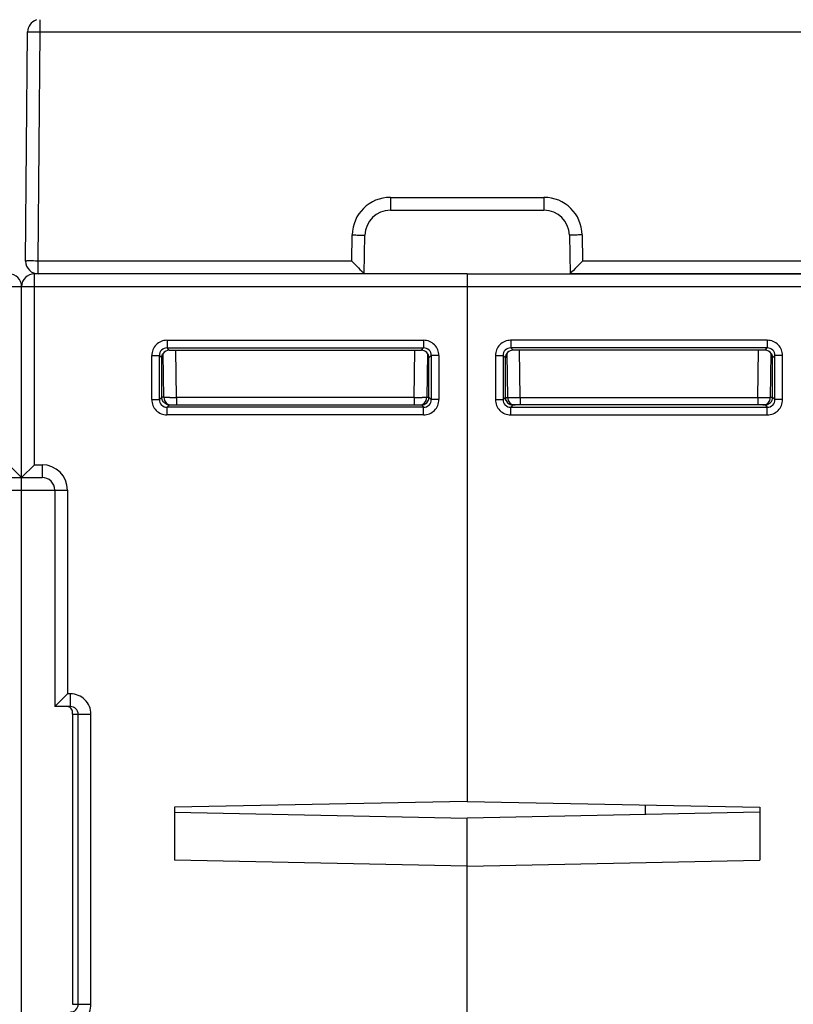
# Model space of a CAD drawing. Units: millimetres. Extents: x 15 to 636, y 15 to 537.
# Drawn here: x 325 to 355, y 415 to 454 of the extents above; entities that cross this region are included whole.
import ezdxf

# ---------------------------------------------------------------- set-up
doc = ezdxf.new("R2010")
doc.units = ezdxf.units.MM
doc.header["$LTSCALE"] = 35.851852
doc.layers.get('0').update_dxf_attribs({"linetype": 'CONTINUOUS'})
doc.layers.add('EDGE_FEAT', color=7, linetype='CONTINUOUS')

msp = doc.modelspace()

# ---------------------------------------------------------------- linework, layer by layer
at = {"color": 7, "linetype": 'Continuous'}
for p, q in [((342.38, 443.863), (359.38, 443.863)), ((342.38, 443.863), (342.38, 423.135)), ((342.38, 443.363), (359.88, 443.363)), ((354.171, 441.254), (344.09, 441.254)), ((344.09, 441.254), (344.09, 440.954)), ((354.171, 441.254), (354.171, 440.954)), ((343.49, 440.654), (343.79, 440.654)), ((343.49, 440.654), (343.49, 438.923)), ((343.881, 440.563), (343.79, 440.654)), ((343.79, 440.654), (343.79, 438.923)), ((343.935, 440.724), (343.965, 439.008)), ((354.171, 440.954), (344.09, 440.954)), ((344.181, 440.863), (344.09, 440.954)), ((354.08, 440.863), (344.181, 440.863)), ((344.465, 439.008), (344.433, 440.863)), ((353.796, 439.008), (353.828, 440.863)), ((354.08, 440.863), (354.171, 440.954)), ((354.296, 439.008), (354.326, 440.734)), ((354.38, 440.564), (354.471, 440.654)), ((354.771, 440.654), (354.471, 440.654)), ((354.471, 438.923), (354.471, 440.654)), ((354.771, 438.923), (354.771, 440.654)), ((343.882, 439.013), (343.881, 440.563)), ((354.323, 440.563), (354.38, 440.564)), ((354.38, 439.013), (354.38, 440.564)), ((343.49, 438.923), (343.79, 438.923)), ((343.88, 439.013), (343.79, 438.923)), ((343.882, 439.013), (343.88, 439.013)), ((343.887, 439.006), (343.938, 439.007)), ((344.18, 438.713), (344.09, 438.623)), ((354.08, 438.713), (344.18, 438.713)), ((344.465, 439.008), (353.796, 439.008)), ((344.465, 439.008), (344.465, 438.713)), ((353.796, 439.008), (353.796, 438.713)), ((354.08, 438.713), (354.171, 438.623)), ((354.296, 439.013), (354.378, 439.013)), ((354.38, 439.013), (354.471, 438.923)), ((354.771, 438.923), (354.471, 438.923)), ((344.09, 438.623), (354.171, 438.623)), ((344.09, 438.323), (344.09, 438.623)), ((344.09, 438.323), (354.171, 438.323)), ((354.171, 438.323), (354.171, 438.623)), ((342.38, 423.135), (330.88, 422.903)), ((330.88, 422.903), (330.88, 420.824)), ((342.38, 423.135), (353.88, 422.903)), ((353.88, 422.903), (353.88, 420.824)), ((330.88, 422.707), (342.38, 422.475)), ((353.88, 422.707), (342.38, 422.475)), ((342.38, 410.588), (342.38, 422.475)), ((342.38, 420.592), (330.88, 420.824)), ((342.38, 420.592), (353.88, 420.824))]:
    msp.add_line(p, q, dxfattribs=at)
for centre, radius, start, end in [((344.089, 440.654), 0.6, 89.9966, 180.0034), ((354.171, 440.654), 0.6, 359.9966, 90.0034), ((344.089, 440.655), 0.3, 89.9718, 180.0282), ((354.171, 440.655), 0.3, 359.9718, 90.0282), ((344.089, 438.923), 0.6, 179.9966, 270.0034), ((344.089, 438.922), 0.3, 179.9718, 270.0282), ((344.171, 439.014), 0.291, 180.0287, 184.2055), ((344.178, 439.011), 0.296, 206.1609, 216.108), ((344.181, 439.014), 0.301, 216.1738, 234.2169), ((344.265, 439.013), 0.3, 181, 270), ((344.178, 439.01), 0.296, 234.2838, 243.6178), ((344.062, 475.298), 36.292, 270.1445, 270.636), ((354.252, 482.3), 43.294, 269.3963, 269.7383), ((353.996, 439.013), 0.3, 270, 359), ((354.171, 438.923), 0.6, 269.9966, 0.0034), ((354.171, 438.922), 0.3, 269.9718, 0.0282), ((354.089, 439.013), 0.292, 314.6116, 0.0752)]:
    msp.add_arc(centre, radius, start, end, dxfattribs=at)
for centre, major_axis, ratio, start_param, end_param in [((344.181, 440.562), (-0.158, 0.255), 0.999319, -0.553331, 1.017161), ((354.079, 440.562), (0.158, 0.255), 0.999319, -0.409719, 0.553331), ((344.182, 439.013), (0.255, -0.158), 0.999659, -2.587927, -1.017131)]:
    msp.add_ellipse(centre, major_axis=major_axis, ratio=ratio, start_param=start_param, end_param=end_param, dxfattribs=at)
for points, knots in [([(354.38, 440.564), (354.38, 440.579), (354.375, 440.64), (354.352, 440.698), (354.326, 440.734)], [0, 0, 0, 0, 0.264115, 1, 1, 1, 1]), ([(343.938, 439.007), (343.945, 439.007), (343.955, 439.006), (343.962, 439.008), (343.965, 439.008), (343.965, 439.008)], [0, 0, 0, 0, 0.746137, 0.935089, 1, 1, 1, 1]), ([(343.965, 439.008), (343.965, 439.007), (343.97, 439.008), (343.976, 439.007), (343.989, 439.007), (343.998, 439.007), (344.003, 439.007)], [0, 0, 0, 0, 0.064591, 0.253797, 0.566557, 1, 1, 1, 1]), ([(344.003, 439.007), (344.013, 439.007), (344.063, 439.006), (344.113, 439.006), (344.154, 439.006)], [0, 0, 0, 0, 0.184825, 1, 1, 1, 1]), ([(354.054, 439.006), (354.088, 439.006), (354.135, 439.006), (354.194, 439.006), (354.229, 439.006), (354.256, 439.007), (354.278, 439.006), (354.287, 439.009), (354.296, 439.007), (354.296, 439.008)], [0, 0, 0, 0, 0.414708, 0.587102, 0.732244, 0.847734, 0.931685, 0.982663, 1, 1, 1, 1]), ([(354.081, 438.719), (354.099, 438.719), (354.177, 438.726), (354.252, 438.764), (354.294, 438.805)], [0, 0, 0, 0, 0.24118, 1, 1, 1, 1])]:
    msp.add_open_spline(points, degree=3, knots=knots, dxfattribs=at)
for points in [[(343.912, 438.881), (343.895, 438.915), (343.884, 438.954), (343.881, 438.992)], [(344.18, 438.714), (344.135, 438.714), (344.088, 438.725), (344.046, 438.745)]]:
    msp.add_open_spline(points, degree=3, dxfattribs=at)
at = {"layer": 'EDGE_FEAT', "color": 7, "linetype": 'Continuous'}
for p, q in [((325.613, 453.368), (325.613, 453.85)), ((325.035, 444.368), (325.113, 453.368)), ((325.535, 444.368), (325.613, 453.368)), ((325.613, 453.368), (359.147, 453.368)), ((339.363, 446.868), (345.398, 446.868)), ((339.363, 446.868), (339.363, 446.363)), ((345.398, 446.868), (345.398, 446.363)), ((339.363, 446.363), (345.398, 446.363)), ((337.845, 444.368), (337.863, 445.394)), ((338.337, 443.863), (338.363, 445.381)), ((346.398, 445.381), (346.424, 443.863)), ((346.897, 445.394), (346.915, 444.368)), ((325.035, 444.359), (325.035, 444.368)), ((325.535, 443.863), (325.535, 444.368)), ((337.845, 444.368), (325.535, 444.368)), ((337.845, 444.368), (337.997, 444.213)), ((346.764, 444.213), (346.915, 444.368)), ((359.226, 444.368), (346.915, 444.368)), ((325.38, 436.363), (325.38, 443.863)), ((342.38, 443.863), (325.38, 443.863)), ((342.38, 443.863), (342.38, 423.135)), ((359.226, 443.863), (346.424, 443.863)), ((289.88, 443.363), (342.38, 443.363)), ((324.88, 435.863), (324.88, 443.363)), ((330.59, 441.254), (340.671, 441.254)), ((330.59, 441.254), (330.59, 440.954)), ((340.671, 441.254), (340.671, 440.954)), ((329.99, 440.654), (330.29, 440.654)), ((329.99, 438.923), (329.99, 440.654)), ((330.38, 440.564), (330.29, 440.654)), ((330.29, 438.923), (330.29, 440.654)), ((330.465, 439.008), (330.435, 440.734)), ((330.59, 440.954), (340.671, 440.954)), ((330.681, 440.863), (330.59, 440.954)), ((330.681, 440.863), (340.58, 440.863)), ((330.965, 439.008), (330.933, 440.863)), ((340.296, 439.008), (340.328, 440.863)), ((340.58, 440.863), (340.671, 440.954)), ((340.826, 440.724), (340.796, 439.008)), ((340.879, 440.563), (340.971, 440.654)), ((341.271, 440.654), (340.971, 440.654)), ((340.971, 440.654), (340.971, 438.923)), ((341.271, 440.654), (341.271, 438.923)), ((330.438, 440.563), (330.38, 440.564)), ((330.38, 439.013), (330.38, 440.564)), ((340.879, 439.013), (340.879, 440.563)), ((329.99, 438.923), (330.29, 438.923)), ((330.38, 439.013), (330.29, 438.923)), ((330.465, 439.013), (330.383, 439.013)), ((330.68, 438.713), (330.59, 438.623)), ((330.68, 438.713), (340.58, 438.713)), ((340.296, 439.008), (330.965, 439.008)), ((330.965, 439.008), (330.965, 438.713)), ((340.296, 439.008), (340.296, 438.713)), ((340.58, 438.713), (340.671, 438.623)), ((340.874, 439.006), (340.823, 439.007)), ((340.879, 439.013), (340.88, 439.013)), ((340.88, 439.013), (340.971, 438.923)), ((341.271, 438.923), (340.971, 438.923)), ((340.671, 438.623), (330.59, 438.623)), ((330.59, 438.323), (330.59, 438.623)), ((340.671, 438.323), (330.59, 438.323)), ((340.671, 438.323), (340.671, 438.623)), ((324.88, 435.863), (324.38, 436.363)), ((325.38, 436.363), (324.88, 435.863)), ((325.38, 436.363), (325.68, 436.363)), ((325.68, 436.363), (325.68, 435.863)), ((324.08, 435.863), (325.68, 435.863)), ((324.88, 374.363), (324.88, 435.839)), ((323.08, 435.363), (326.68, 435.363)), ((326.18, 435.363), (326.18, 426.863)), ((326.68, 435.363), (326.68, 427.363)), ((326.18, 426.863), (326.68, 427.363)), ((326.798, 427.363), (326.68, 427.363)), ((326.798, 426.863), (326.798, 427.363)), ((326.798, 426.863), (326.18, 426.863)), ((326.88, 426.563), (327.601, 426.563)), ((326.88, 426.563), (326.88, 415.163)), ((327.103, 415.163), (327.103, 426.563)), ((327.601, 415.163), (327.601, 426.563)), ((349.38, 422.616), (349.38, 422.993)), ((326.88, 415.163), (327.601, 415.163))]:
    msp.add_line(p, q, dxfattribs=at)
for centre, radius, start, end in [((325.613, 453.363), 0.5, 107.9583, 179.5), ((339.363, 445.368), 1.5, 90.0005, 178.9995), ((345.398, 445.368), 1.5, 1.0005, 89.9995), ((339.363, 445.363), 1, 90, 179), ((345.398, 445.363), 1, 1, 90), ((325.535, 444.363), 0.5, 180.5001, 270), ((388.918, 402.806), 59.089, 135.51179, 135.90381), ((324.38, 443.363), 0.5, 0, 90), ((325.38, 443.363), 0.5, 90, 180), ((353.485, 437.132), 9.756, 135.8781, 136.0843), ((330.589, 440.654), 0.6, 89.9966, 180.0034), ((340.671, 440.654), 0.6, 359.9966, 90.0034), ((330.589, 440.655), 0.3, 89.9718, 180.0282), ((340.671, 440.655), 0.3, 359.9718, 90.0282), ((330.589, 438.923), 0.6, 179.9966, 270.0034), ((330.589, 438.922), 0.3, 179.9718, 270.0282), ((330.765, 439.013), 0.3, 181, 270), ((330.509, 482.3), 43.294, 270.2617, 270.6037), ((340.699, 475.298), 36.292, 269.364, 269.8555), ((340.496, 439.013), 0.3, 270, 359), ((340.671, 438.923), 0.6, 269.9966, 0.0034), ((340.671, 438.922), 0.3, 269.9718, 0.0282), ((340.583, 439.01), 0.296, 296.3822, 305.7162), ((340.58, 439.014), 0.301, 305.7831, 323.8262), ((340.583, 439.011), 0.296, 323.892, 333.8391), ((340.59, 439.014), 0.291, 355.7945, 359.9713), ((325.68, 435.363), 1, 0, 90), ((325.68, 435.363), 0.5, 0, 90)]:
    msp.add_arc(centre, radius, start, end, dxfattribs=at)
for centre, major_axis, ratio, start_param, end_param in [((330.681, 440.562), (-0.158, 0.255), 0.999319, 5.729855, 6.692904), ((340.579, 440.562), (0.158, 0.255), 0.999319, -1.017161, 0.553331), ((340.579, 439.013), (0.255, 0.158), 0.999659, -2.124462, -0.553666)]:
    msp.add_ellipse(centre, major_axis=major_axis, ratio=ratio, start_param=start_param, end_param=end_param, dxfattribs=at)
for points, knots in [([(325.113, 453.368), (325.113, 453.368), (325.115, 453.368), (325.116, 453.368), (325.119, 453.368), (325.125, 453.369), (325.136, 453.369), (325.153, 453.369), (325.174, 453.369), (325.199, 453.37), (325.228, 453.37), (325.274, 453.37), (325.339, 453.37), (325.424, 453.369), (325.517, 453.369), (325.581, 453.368), (325.613, 453.368)], [0, 0, 0, 0, 0.001284, 0.004932, 0.010961, 0.019358, 0.043191, 0.076264, 0.11823, 0.168661, 0.227122, 0.293038, 0.444506, 0.617332, 0.805104, 1, 1, 1, 1]), ([(337.863, 445.394), (337.896, 445.393), (337.96, 445.392), (338.052, 445.39), (338.138, 445.389), (338.203, 445.387), (338.249, 445.386), (338.278, 445.385), (338.303, 445.384), (338.324, 445.383), (338.34, 445.383), (338.351, 445.382), (338.357, 445.382), (338.361, 445.382), (338.362, 445.381), (338.363, 445.381), (338.363, 445.381)], [0, 0, 0, 0, 0.194884, 0.38265, 0.555477, 0.706948, 0.772866, 0.83133, 0.881764, 0.923731, 0.956806, 0.980641, 0.989039, 0.995068, 0.998715, 1, 1, 1, 1]), ([(346.897, 445.394), (346.865, 445.393), (346.801, 445.392), (346.709, 445.39), (346.623, 445.389), (346.558, 445.387), (346.512, 445.386), (346.483, 445.385), (346.458, 445.384), (346.437, 445.383), (346.421, 445.383), (346.41, 445.382), (346.403, 445.382), (346.4, 445.382), (346.399, 445.381), (346.398, 445.381), (346.398, 445.381)], [0, 0, 0, 0, 0.194884, 0.38265, 0.555477, 0.706948, 0.772866, 0.83133, 0.881764, 0.923731, 0.956806, 0.980641, 0.989039, 0.995068, 0.998715, 1, 1, 1, 1]), ([(325.13, 444.37), (325.117, 444.37), (325.097, 444.369), (325.074, 444.369), (325.06, 444.369), (325.05, 444.369), (325.042, 444.369), (325.038, 444.368), (325.035, 444.368), (325.035, 444.368)], [0, 0, 0, 0, 0.428917, 0.600988, 0.743274, 0.854759, 0.934926, 0.983406, 1, 1, 1, 1]), ([(325.535, 444.368), (325.496, 444.368), (325.361, 444.369), (325.226, 444.37), (325.13, 444.37)], [0, 0, 0, 0, 0.288421, 1, 1, 1, 1]), ([(337.997, 444.213), (338.073, 444.136), (338.176, 444.03), (338.29, 443.914), (338.326, 443.875), (338.337, 443.863)], [0, 0, 0, 0, 0.669581, 0.90592, 1, 1, 1, 1]), ([(346.424, 443.863), (346.425, 443.864), (346.435, 443.876), (346.447, 443.888), (346.457, 443.899)], [0, 0, 0, 0, 0.068135, 1, 1, 1, 1]), ([(330.38, 440.564), (330.38, 440.579), (330.385, 440.64), (330.409, 440.698), (330.435, 440.734)], [0, 0, 0, 0, 0.264115, 1, 1, 1, 1]), ([(330.467, 438.805), (330.455, 438.818), (330.405, 438.876), (330.38, 438.955), (330.38, 439.013)], [0, 0, 0, 0, 0.230104, 1, 1, 1, 1]), ([(330.707, 439.006), (330.673, 439.006), (330.626, 439.006), (330.567, 439.006), (330.532, 439.006), (330.505, 439.007), (330.483, 439.006), (330.474, 439.009), (330.465, 439.007), (330.465, 439.008)], [0, 0, 0, 0, 0.414708, 0.587102, 0.732244, 0.847734, 0.931685, 0.982663, 1, 1, 1, 1]), ([(330.68, 438.719), (330.661, 438.719), (330.584, 438.726), (330.509, 438.764), (330.467, 438.805)], [0, 0, 0, 0, 0.24118, 1, 1, 1, 1]), ([(340.758, 439.007), (340.748, 439.007), (340.698, 439.006), (340.648, 439.006), (340.607, 439.006)], [0, 0, 0, 0, 0.184825, 1, 1, 1, 1]), ([(340.796, 439.008), (340.796, 439.007), (340.791, 439.008), (340.785, 439.007), (340.772, 439.007), (340.763, 439.007), (340.758, 439.007)], [0, 0, 0, 0, 0.064591, 0.253797, 0.566557, 1, 1, 1, 1]), ([(340.823, 439.007), (340.816, 439.007), (340.806, 439.006), (340.799, 439.008), (340.796, 439.008), (340.796, 439.008)], [0, 0, 0, 0, 0.746137, 0.935089, 1, 1, 1, 1]), ([(327.601, 426.563), (327.601, 426.668), (327.559, 426.879), (327.38, 427.145), (327.113, 427.322), (326.902, 427.363), (326.798, 427.363)], [0, 0, 0, 0, 0.25017, 0.500184, 0.750098, 1, 1, 1, 1]), ([(326.88, 426.563), (326.88, 426.604), (326.88, 426.673), (326.845, 426.763), (326.787, 426.828), (326.733, 426.853), (326.705, 426.859)], [0, 0, 0, 0, 0.320222, 0.544847, 0.764364, 1, 1, 1, 1]), ([(327.103, 426.563), (327.103, 426.641), (327.036, 426.801), (326.875, 426.863), (326.798, 426.863)], [0, 0, 0, 0, 0.501313, 1, 1, 1, 1]), ([(326.798, 414.363), (326.902, 414.363), (327.113, 414.405), (327.38, 414.583), (327.559, 414.849), (327.601, 415.059), (327.601, 415.163)], [0, 0, 0, 0, 0.250199, 0.50023, 0.750135, 1, 1, 1, 1]), ([(326.798, 414.863), (326.875, 414.863), (327.036, 414.926), (327.103, 415.086), (327.103, 415.163)], [0, 0, 0, 0, 0.499083, 1, 1, 1, 1])]:
    msp.add_open_spline(points, degree=3, knots=knots, dxfattribs=at)
for points in [[(340.58, 438.714), (340.626, 438.714), (340.673, 438.725), (340.714, 438.745)], [(340.849, 438.881), (340.866, 438.915), (340.877, 438.954), (340.88, 438.992)]]:
    msp.add_open_spline(points, degree=3, dxfattribs=at)

doc.saveas('drawing.dxf')
